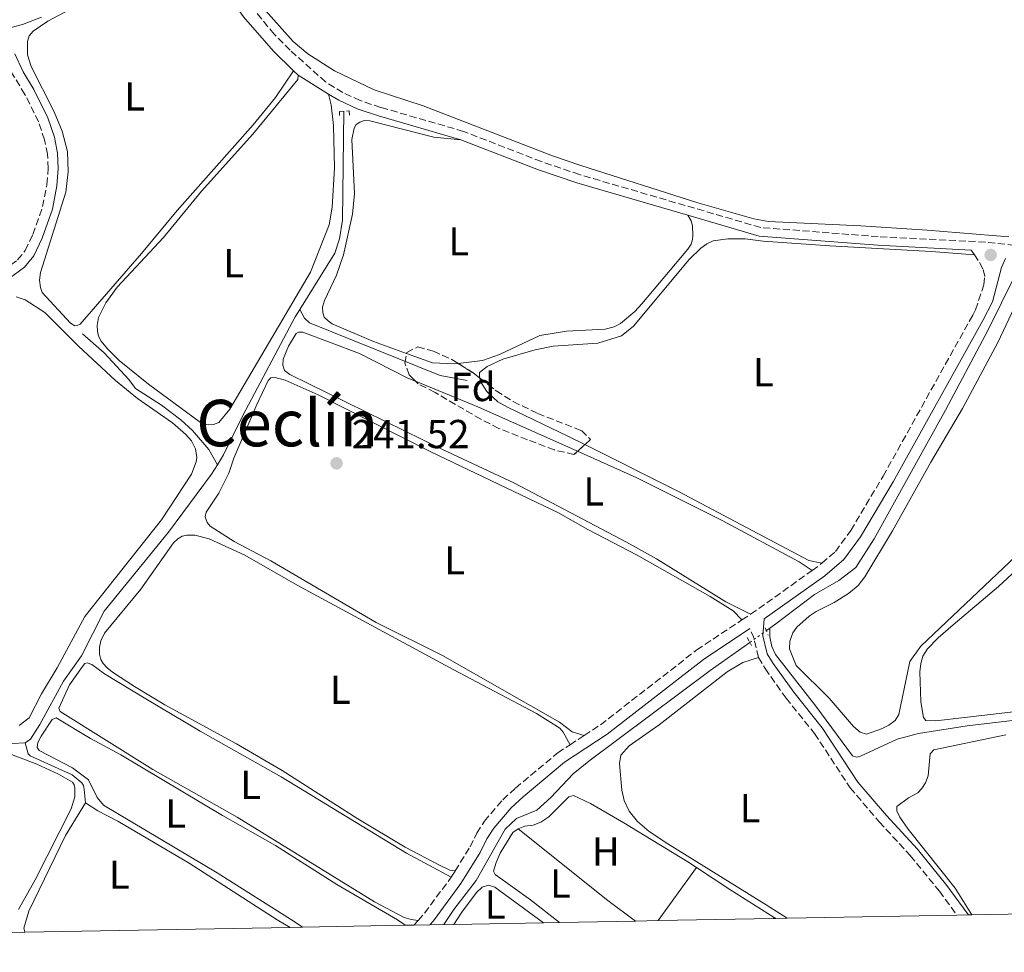
# Model space of a CAD drawing. Units: metres. Extents: x 629489 to 632984, y 4644027 to 4646404.
# Drawn here: x 631906 to 632150, y 4644066 to 4644297 of the extents above; entities that cross this region are included whole.
import ezdxf
from ezdxf.enums import TextEntityAlignment as Align

# ---------------------------------------------------------------- set-up
doc = ezdxf.new("R2010")
doc.units = ezdxf.units.M
doc.header["$MEASUREMENT"] = 0
for name, pattern in [('DGN Style 1', [1.045693079995523, 0.001739921930109024, -1.043953158065414]), ('DGN Style 2', [1.7399219301090239, 1.043953158065414, -0.6959687720436097]), ('DGN Style 3', [2.435890702152634, 1.739921930109024, -0.6959687720436097]), ('DGN Style 5', [1.217945351076317, 0.5219765790327072, -0.6959687720436097])]:
    doc.linetypes.add(name, pattern=pattern)
for name, color, linetype, lineweight in [('Acequia sin especificar', 4, 'Continuous', 0), ('Acequia sin especificar no vista', 4, 'DGN Style 5', 0), ('Camino', 7, 'DGN Style 3', 0), ('Canal sin especificar no visto', 4, 'DGN Style 1', 13), ('Cota de punto acotado terreno', 7, 'Continuous', 0), ('Etiqueta de uso rústico', 92, 'Continuous', 0), ('Etiqueta de zona arbolada', 92, 'Continuous', 0), ('Línea de cambio de uso (parcela vista)', 92, 'Continuous', 0), ('Margen derecho', 7, 'Continuous', 0), ('Pontón-alcantarilla (pasos de agua)', 1, 'DGN Style 2', 0), ('Punto acotado terreno (símbolo)', 7, 'Continuous', 0), ('Texto de Área (paraje) menor', 7, 'Continuous', 0), ('Zona arbolada', 92, 'DGN Style 3', 0), ('Zona delimitada', 6, 'Continuous', 0)]:
    doc.layers.add(name, color=color, linetype=linetype, lineweight=lineweight)
doc.styles.add('Style-Arial', font='arial.ttf')

# ---------------------------------------------------------------- blocks, each defined once
blk = doc.blocks.new('5PATER')
at = {"layer": 'Canal sin especificar no visto', "linetype": 'Continuous', "lineweight": 0}
h = blk.add_hatch(color=51, dxfattribs=at)
edge = h.paths.add_edge_path()
edge.add_ellipse((0, 0), major_axis=(-0.1095731443231308, -0.1110710700762829), ratio=0.9994222409660317, start_angle=0, end_angle=360)

msp = doc.modelspace()

# ---------------------------------------------------------------- linework, layer by layer
at = {"layer": 'Acequia sin especificar', "color": 4, "linetype": 'Continuous', "lineweight": 0, "elevation": 240.9499999999971, "flags": 128}
msp.add_lwpolyline([(632091.0599999997, 4644145.66), (632091.9299999997, 4644146.279999999)], dxfattribs=at)
at = {"layer": 'Acequia sin especificar', "color": 4, "linetype": 'Continuous', "lineweight": 0}
for points in [[(631986.4800000006, 4644274.199999999, 241.4499999999971), (631986.1600000003, 4644247.230000001, 241.3000000000029), (631985.4600000001, 4644242.630000001, 241.3000000000029), (631984.2699999996, 4644239.039999999, 241.3600000000006), (631975.6100000005, 4644225.130000001, 241.4100000000035)], [(632091.9299999997, 4644146.279999999, 240.9499999999971), (632093.4000000004, 4644147.32, 240.9499999999971), (632102.9600000001, 4644154.619999999, 240.9499999999971), (632108.9500000002, 4644158.050000001, 240.9199999999983), (632113.2199999997, 4644161.25, 240.9199999999983), (632117.75, 4644168.350000001, 240.9199999999983), (632135.4000000004, 4644200.230000001, 240.7700000000041), (632145.9500000002, 4644220.09, 240.7700000000041), (632152.5300000003, 4644233.449999999, 240.7700000000041), (632154.9000000004, 4644237.390000001, 240.7700000000041), (632155.1399999997, 4644237.689999999, 240.7599999999948)], [(631975.6100000005, 4644225.130000001, 241.4100000000035), (631974.4600000001, 4644223.279999999, 241.4199999999983), (631961.54, 4644198.880000001, 241.3000000000029), (631956.75, 4644189.16, 241.3000000000029), (631955.2100000001, 4644186.720000001, 241.3000000000029)], [(631975.6100000005, 4644225.130000001, 241.4100000000035), (631976.7300000006, 4644223.01, 241.2799999999988), (631977.9699999997, 4644221.83, 241.1699999999983), (632010.2999999998, 4644208.83, 240.9100000000035), (632017.0499999998, 4644207.550000001, 240.8500000000058)], [(631955.2100000001, 4644186.720000001, 241.3000000000029), (631953.0999999996, 4644190.49, 241.070000000007), (631949.0300000003, 4644195.220000001, 241.1300000000047), (631946.1399999997, 4644197.84, 241.1900000000023), (631941.4199999999, 4644201.430000001, 241.2100000000064), (631934.9199999999, 4644205.57, 241.2100000000064), (631933.2599999999, 4644207.789999999, 241.1499999999942), (631927.2199999997, 4644214.42, 241.1300000000047), (631921.8499999996, 4644219.07, 241.2899999999936)], [(631907.6100000005, 4644117.9, 241.5399999999936), (631908.9900000002, 4644118.779999999, 241.5399999999936), (631911.29, 4644122.4, 241.5399999999936), (631917.1299999999, 4644133.180000001, 241.5099999999948), (631921.5800000001, 4644139.449999999, 241.5099999999948), (631927.1799999997, 4644150.5, 241.5099999999948), (631943.0999999996, 4644170.060000001, 241.5399999999936), (631953.7300000006, 4644184.369999999, 241.3000000000029), (631955.2100000001, 4644186.720000001, 241.3000000000029)], [(631813.4100000003, 4644156.350000001, 241.7299999999959), (631819.5300000003, 4644151.76, 241.5399999999936), (631824.3700000001, 4644148.949999999, 241.5099999999948), (631847.7300000006, 4644140.720000001, 241.570000000007), (631871.8399999999, 4644128.99, 241.5399999999936), (631876.2999999998, 4644127.310000001, 241.4199999999983), (631886.4500000002, 4644124.26, 241.3300000000018), (631899.4299999997, 4644118.66, 241.4499999999971), (631904.3899999997, 4644117.730000001, 241.5099999999948), (631907.6100000005, 4644117.9, 241.5399999999936)], [(632091.9299999997, 4644146.279999999, 240.9499999999971), (632091.9400000004, 4644144.15, 240.8899999999994), (632092.4100000003, 4644141.74, 240.7899999999936), (632093.2999999998, 4644139.76, 240.7599999999948), (632103.29, 4644127.01, 240.5500000000029), (632112.3399999999, 4644114.710000001, 240.8300000000018), (632113.4000000004, 4644114.369999999, 240.8000000000029), (632114.3499999996, 4644114.560000001, 240.8000000000029), (632123.3799999999, 4644118.789999999, 240.6399999999994), (632128.6900000004, 4644120.199999999, 240.5200000000041), (632140.75, 4644122.109999999, 240.0899999999965), (632196.7199999997, 4644128.67, 240.0899999999965), (632231.0199999996, 4644131.789999999, 240.2200000000012), (632233.0499999998, 4644117.83, 240.1199999999953), (632235.8499999996, 4644092.050000001, 240.1000000000058), (632237.79, 4644077.100000001, 240.0500000000029)], [(632011.2800000003, 4644072.92, 241.1399999999994), (632013.6900000004, 4644076.67, 241.1300000000047), (632019.2599999999, 4644083.869999999, 241.1300000000047), (632026.4100000003, 4644096.560000001, 241.1000000000058), (632029.2300000006, 4644099.16, 241.0399999999936), (632034.2599999999, 4644101.24, 241.0099999999948), (632037.75, 4644104.390000001, 241.0099999999948), (632043.2300000006, 4644110.199999999, 241.0099999999948), (632047.1100000005, 4644113.359999999, 241.0099999999948), (632077.1799999997, 4644135.83, 240.9799999999959), (632086.9699999997, 4644142.76, 240.9600000000064)], [(631922.5999999996, 4644103.08, 241.6100000000006), (631922.2699999996, 4644106.310000001, 241.3800000000047), (631922.0599999997, 4644107.369999999, 241.3800000000047), (631921.6299999999, 4644108, 241.3800000000047), (631919.2999999998, 4644110, 241.3899999999994), (631908.8899999997, 4644114.689999999, 241.4100000000035), (631908.3499999996, 4644115.16, 241.4100000000035), (631907.6100000005, 4644117.9, 241.5399999999936)]]:
    msp.add_polyline3d(points, dxfattribs=at)
at = {"layer": 'Acequia sin especificar no vista', "color": 4, "linetype": 'DGN Style 5', "lineweight": 0, "extrusion": (0.001627009148982221, 0.001153625068987398, 0.9999980109932367), "elevation": 6626.970315763712, "flags": 128}
msp.add_lwpolyline([(632085.7413366638, 4644138.205289462), (632089.8313475203, 4644141.105291392)], dxfattribs=at)
at = {"layer": 'Camino', "color": 7, "linetype": 'DGN Style 3', "lineweight": 0, "extrusion": (-0.06599252470866877, 0.09695198070934272, 0.9930988370344167), "elevation": 408791.1753433401, "flags": 128}
msp.add_lwpolyline([(-3135838.575701849, -3459474.369940544), (-3135838.575701849, -3459475.819457707)], dxfattribs=at)
at = {"layer": 'Camino', "color": 7, "linetype": 'DGN Style 3', "lineweight": 0, "extrusion": (-0.0611916205985684, 0.09568144290268145, 0.993529389123735), "elevation": 405920.6283954943, "flags": 128}
msp.add_lwpolyline([(-3034674.978830554, -3548768.338716301), (-3034676.660986217, -3548768.4267636), (-3034677.983631555, -3548768.602858197)], dxfattribs=at)
at = {"layer": 'Camino', "color": 7, "linetype": 'DGN Style 3', "lineweight": 0, "extrusion": (-0.202613981402848, 0.3030400413308707, 0.9311897271180942), "elevation": 1279518.775906661, "flags": 128}
msp.add_lwpolyline([(-3106746.156186185, -3267815.990169177), (-3106748.225219775, -3267815.990169177), (-3106764.789233116, -3267816.511381277)], dxfattribs=at)
at = {"layer": 'Camino', "color": 7, "linetype": 'DGN Style 3', "lineweight": 0, "extrusion": (-0.003166740509073212, -0.002120844565003918, 0.9999927368600632), "elevation": -11609.40756961508, "flags": 128}
msp.add_lwpolyline([(632082.5762190437, 4644134.132877897), (632084.7562397798, 4644135.592881182)], dxfattribs=at)
at = {"layer": 'Camino', "color": 7, "linetype": 'DGN Style 3', "lineweight": 0, "extrusion": (0.1365341010565447, 0.002658522344349784, 0.9906318042076108), "elevation": 98887.48089357169, "flags": 128}
msp.add_lwpolyline([(4630953.529639547, -715580.0892884559), (4630958.643204341, -715578.9176421326), (4630960.680537216, -715578.0389073901)], dxfattribs=at)
at = {"layer": 'Camino', "color": 7, "linetype": 'DGN Style 3', "lineweight": 0, "flags": 128}
for points, elevation in [([(632042.4699999976, 4644117.41), (632045.9600000012, 4644119.710000002)], 241.7799999999989), ([(632003.8199999991, 4644072.780000002), (632004.8599999985, 4644073.940000002)], 242.0899999999966)]:
    msp.add_lwpolyline(points, dxfattribs=dict(at, elevation=elevation))
at = {"layer": 'Camino', "color": 7, "linetype": 'DGN Style 3', "lineweight": 0, "extrusion": (0.002999696846662093, 0.004786750271200678, 0.9999840442930424), "elevation": 24368.10745814591, "flags": 128}
msp.add_lwpolyline([(632009.5199394013, 4644021.250438527), (632010.4599651726, 4644022.750455712)], dxfattribs=at)
at = {"layer": 'Camino', "color": 7, "linetype": 'DGN Style 3', "lineweight": 0, "extrusion": (0.02624795702440403, -0.02939004834129429, 0.9992233332996892), "elevation": -119658.8192158921, "flags": 128}
msp.add_lwpolyline([(3564856.864690743, 3040449.023270983), (3564859.222952242, 3040449.277047832), (3564870.163755788, 3040451.561039478)], dxfattribs=at)
at = {"layer": 'Camino', "color": 7, "linetype": 'DGN Style 3', "lineweight": 0}
for points in [[(632163.4099999989, 4644238.7, 241.2500000000001), (632157.3599999984, 4644240.480000001, 241.2100000000063), (632145.2500000002, 4644241.800000003, 241.2299999999959), (632118.7399999987, 4644243.170000004, 241.1600000000034), (632089.6499999978, 4644245.420000004, 241.3000000000028), (632044.7899999977, 4644258.530000002, 241.1600000000034), (632035.409999999, 4644261.730000001, 241.1600000000034), (632016.1399999994, 4644269.210000002, 241.5099999999947), (631995.6799999987, 4644275.13, 241.9799999999959), (631990.5599999978, 4644276.840000001, 242.0500000000029), (631986.2399999973, 4644278.820000002, 242.0200000000042), (631981.9999999994, 4644281.440000001, 241.9799999999959), (631973.1799999992, 4644289.32, 241.8300000000019), (631969.2699999999, 4644293.230000001, 241.8300000000019), (631964.4100000006, 4644299.170000004, 241.8300000000019), (631958.6299999983, 4644307.32, 241.8300000000019), (631957.0900000005, 4644309.690000001, 241.8300000000019), (631954.1700000013, 4644315.420000004, 241.8000000000029), (631953.5900000001, 4644317.640000002, 241.8300000000019), (631954.300000001, 4644321.989999999, 241.6699999999984)], [(631894.9799999993, 4644232.52, 242.3999999999942), (631896.0700000002, 4644232.550000001, 242.3999999999942), (631899.0799999986, 4644233.180000002, 242.429999999993), (631902.1200000006, 4644234.75, 242.4600000000065), (631905.7699999984, 4644237.41, 242.4600000000065), (631907.6799999995, 4644239.730000001, 242.4600000000065), (631909.559999997, 4644243.710000001, 242.4600000000065), (631911.9600000001, 4644250.600000002, 242.429999999993), (631913.0300000005, 4644256.080000003, 242.4900000000052), (631913.329999998, 4644260.050000003, 242.4600000000065), (631913.1900000015, 4644263.550000001, 242.4600000000065), (631912.4499999994, 4644267.140000001, 242.4600000000065), (631910.9400000006, 4644271.57, 242.4600000000065), (631907.6000000013, 4644278.370000003, 242.4600000000065), (631904.9400000015, 4644282.739999999, 242.570000000007), (631902.2399999968, 4644286.980000002, 242.4600000000065), (631900.7600000016, 4644288.719999999, 242.3300000000017), (631898.7800000012, 4644290.600000003, 242.0800000000018)], [(632104.7699999989, 4644162.370000001, 241.5500000000031), (632108.1399999994, 4644165.230000001, 241.5200000000041), (632111.9499999983, 4644170.469999999, 241.5099999999947), (632119.9400000012, 4644183.88, 241.5099999999947), (632142.1099999998, 4644223.730000001, 241.6100000000006), (632142.7899999993, 4644225.080000003, 241.6100000000006), (632144.8900000004, 4644231.200000001, 241.5200000000041), (632145.0799999981, 4644233.330000003, 241.5599999999976), (632144.6299999988, 4644235.230000001, 241.5500000000031), (632143.4699999989, 4644237.27, 241.5899999999965), (632142.55, 4644238.630000001, 241.3899999999996)], [(632045.9600000012, 4644119.710000002, 241.7799999999989), (632050.0100000014, 4644122.370000003, 241.770000000004), (632073.8200000006, 4644140.88, 241.7299999999959), (632084.9800000008, 4644148.309999999, 241.7599999999949)], [(632089.089999999, 4644139.050000001, 241.4799999999961), (632090.7399999986, 4644136.260000002, 241.4799999999961), (632095.9299999988, 4644128.980000001, 241.5099999999947), (632102.9800000007, 4644120.199999999, 241.4199999999982), (632111.7899999997, 4644106.780000002, 241.3600000000007), (632118.9899999968, 4644098.330000003, 241.3399999999966), (632126.6700000013, 4644090, 241.3300000000018), (632133.8799999976, 4644081.180000001, 241.3699999999953), (632138.2199999985, 4644075.270000001, 241.2500000000001)], [(632014.0300000017, 4644086.190000001, 242.1799999999931), (632017.7499999988, 4644092.140000002, 242.1300000000047), (632019.3999999984, 4644095.559999999, 242.1499999999942), (632021.2800000004, 4644098.5, 242.1000000000058), (632025.8099999989, 4644103.830000004, 242), (632028.9800000006, 4644106.690000002, 241.9199999999983), (632039.4300000002, 4644115.420000004, 241.7899999999935), (632042.4699999976, 4644117.41, 241.7799999999989)]]:
    msp.add_polyline3d(points, dxfattribs=at)
at = {"layer": 'Línea de cambio de uso (parcela vista)', "color": 92, "linetype": 'Continuous', "lineweight": 0, "extrusion": (0.1578682808856153, 0.3622076707969339, 0.9186311605351086), "elevation": 1782162.768770509, "flags": 128}
msp.add_lwpolyline([(1276222.760766095, -4142854.451626839), (1276206.112212071, -4142854.81228026), (1276179.081129674, -4142854.574122457)], dxfattribs=at)
at = {"layer": 'Línea de cambio de uso (parcela vista)', "color": 92, "linetype": 'Continuous', "lineweight": 0, "extrusion": (0.07545867223827979, 0.08612692764501448, 0.9934224384009386), "elevation": 447913.7602150028, "flags": 128}
msp.add_lwpolyline([(2584979.998519723, -3883834.62104976), (2584988.484319168, -3883833.922402671), (2585016.859394432, -3883832.61243938)], dxfattribs=at)
at = {"layer": 'Línea de cambio de uso (parcela vista)', "color": 92, "linetype": 'Continuous', "lineweight": 0, "extrusion": (0.01553200693302229, 0.02143188784627087, 0.9996496541008643), "elevation": 109589.512819313, "flags": 128}
msp.add_lwpolyline([(2213422.667902257, -4129852.042726829), (2213422.667902257, -4129868.288597075)], dxfattribs=at)
at = {"layer": 'Línea de cambio de uso (parcela vista)', "color": 92, "linetype": 'Continuous', "lineweight": 0, "extrusion": (-0.2638674639883989, -0.400448299032647, 0.8775050548288545), "elevation": -2026289.275972659, "flags": 128}
msp.add_lwpolyline([(-2027474.404135192, 3708174.909563745), (-2027464.500016818, 3708174.867859492), (-2027451.579387286, 3708175.180641395)], dxfattribs=at)
at = {"layer": 'Línea de cambio de uso (parcela vista)', "color": 92, "linetype": 'Continuous', "lineweight": 0, "elevation": 240.8000000000029, "flags": 128}
for points in [[(632092.8099999997, 4644074.430000001), (632092.9699999997, 4644074.689999999)], [(632092.9699999997, 4644074.689999999), (632093.3700000001, 4644074.439999999)]]:
    msp.add_lwpolyline(points, dxfattribs=at)
at = {"layer": 'Línea de cambio de uso (parcela vista)', "color": 92, "linetype": 'Continuous', "lineweight": 0}
for points in [[(631974.0800000001, 4644284.180000001, 241.9100000000035), (631969.5800000001, 4644277.630000001, 241.7299999999959), (631964.0499999998, 4644270.859999999, 241.820000000007), (631945.2599999999, 4644249.600000001, 241.7400000000052), (631936.3899999997, 4644238.970000001, 241.8500000000058), (631921.2300000006, 4644221.539999999, 241.7100000000064), (631920.4900000002, 4644221.16, 241.7299999999959), (631919.9000000004, 4644221.109999999, 241.7100000000064), (631918.8499999996, 4644221.710000001, 241.6999999999971), (631911.8399999999, 4644229.34, 241.9499999999971), (631911.4100000003, 4644230.57, 241.9499999999971), (631911.2199999997, 4644232.369999999, 241.9499999999971), (631911.4800000006, 4644234.27, 242), (631917.7100000001, 4644254.140000001, 242.0399999999936), (631918.3200000003, 4644259.189999999, 242.0399999999936), (631918.1600000003, 4644264.25, 242.0399999999936), (631916.7999999998, 4644269.27, 242.0399999999936), (631914.8600000005, 4644274.01, 242.0399999999936), (631909.0899999999, 4644285.230000001, 242.0399999999936), (631908.2100000001, 4644288.15, 242.0099999999948), (631908.2000000002, 4644291.439999999, 241.9900000000052), (631908.6600000003, 4644292.890000001, 241.9900000000052), (631909.5899999999, 4644294.02, 241.9199999999983), (631913.2400000002, 4644296.51, 241.8600000000006), (631924.0099999999, 4644302.279999999, 241.7599999999948)], [(632151.0499999998, 4644243.130000001, 241.4499999999971), (632130.8600000005, 4644244.77, 241.8300000000018), (632114.4000000004, 4644245.859999999, 241.820000000007), (632091.54, 4644246.92, 241.6000000000058), (632087.9600000001, 4644247.529999999, 241.5500000000029), (632074.1200000001, 4644251.5, 241.5500000000029), (632045.1600000003, 4644260.730000001, 241.75), (632038.1299999999, 4644263.180000001, 241.75), (632006.1399999997, 4644275.550000001, 241.820000000007), (631994.0300000003, 4644279.480000001, 241.75), (631984.2000000002, 4644284.189999999, 241.7599999999948), (631977.5800000001, 4644288.430000001, 241.5800000000018), (631973.9699999997, 4644291.470000001, 241.5800000000018), (631963.7400000002, 4644302.970000001, 241.5800000000018)], [(631982.7199999997, 4644278.460000001, 241.9900000000052), (631983.3899999997, 4644275.789999999, 241.9799999999959), (631983.9100000003, 4644270.66, 242.0200000000041), (631984.2000000002, 4644260.180000001, 242.0800000000018), (631983.6200000001, 4644250.449999999, 242.1699999999983), (631982.8899999997, 4644246.060000001, 242.1399999999994), (631978.2100000001, 4644234.380000001, 242.1900000000023), (631958.3099999997, 4644200.480000001, 241.8000000000029), (631955.5700000003, 4644197.189999999, 241.8300000000018), (631954.25, 4644196.689999999, 241.8699999999953), (631952.9699999997, 4644196.58, 241.8999999999942), (631951.8200000003, 4644196.76, 241.9199999999983), (631951.0099999999, 4644197.199999999, 241.9199999999983), (631938.1399999997, 4644206.619999999, 242.0800000000018), (631930.9299999997, 4644212.51, 242.0800000000018), (631928.0199999996, 4644215.390000001, 242.070000000007), (631926.4600000001, 4644217.279999999, 242.0099999999948), (631925.8099999997, 4644218.57, 242.0099999999948), (631925.5199999996, 4644219.810000001, 242.0099999999948), (631925.5, 4644221.180000001, 241.9900000000052), (631925.8099999997, 4644223.17, 241.9900000000052), (631927.5700000003, 4644226.810000001, 241.9799999999959), (631930.4100000003, 4644230.640000001, 241.9799999999959), (631941.8600000005, 4644242.960000001, 242.1000000000058), (631951.2800000003, 4644254.4, 242.0800000000018), (631963.9900000002, 4644268.52, 242.1000000000058), (631975.0999999996, 4644282.050000001, 241.9199999999983), (631975.2199999997, 4644283.09, 241.9199999999983)], [(632002.0160999997, 4644214.268400001, 241.8270000000048), (631993.8200000003, 4644217.210000001, 241.8999999999942), (631983.6100000005, 4644221.619999999, 241.8300000000018), (631982.5999999996, 4644222.300000001, 241.8300000000018), (631981.6699999999, 4644223.27, 241.8300000000018), (631981.2800000003, 4644224.41, 241.8300000000018), (631981.2300000006, 4644225.699999999, 241.8300000000018), (631981.7400000002, 4644227.359999999, 241.8099999999977), (631984.7199999997, 4644233.609999999, 241.8099999999977), (631986.4299999997, 4644238.619999999, 241.8099999999977), (631988.6500000004, 4644248.699999999, 241.8300000000018), (631989.1200000001, 4644253.83, 241.8399999999965), (631988.5, 4644267.17, 241.9600000000064), (631989.0499999998, 4644270, 241.9600000000064), (631989.5599999997, 4644270.9, 241.9600000000064), (631990.4400000004, 4644271.49, 241.9499999999971), (631991.6200000001, 4644271.9, 241.8999999999942), (631992.9600000001, 4644271.859999999, 241.8600000000006), (632008.7300000006, 4644267.810000001, 241.6900000000023), (632015.4500000002, 4644267.16, 241.5099999999948)], [(632071.6100000005, 4644248.449999999, 241.25), (632072.4100000003, 4644247.060000001, 241.2899999999936), (632072.75, 4644245.869999999, 241.3099999999977), (632072.8799999999, 4644243.430000001, 241.3399999999965), (632072.79, 4644242.42, 241.3399999999965), (632072.4199999999, 4644241.310000001, 241.3500000000058), (632071.6600000003, 4644240.050000001, 241.3999999999942), (632060.2699999996, 4644226.550000001, 241.4400000000023), (632058.4900000002, 4644224.619999999, 241.4400000000023), (632054.9900000002, 4644221.689999999, 241.6000000000058), (632053.3700000001, 4644220.859999999, 241.6300000000047), (632051.1299999999, 4644220.25, 241.6499999999942), (632041.5899999999, 4644219.76, 241.75), (632035, 4644218.699999999, 241.8000000000029), (632024.9900000002, 4644213.99, 241.7700000000041), (632020.7999999998, 4644212.529999999, 241.6900000000023), (632014.7927999999, 4644211.772500001, 241.7164000000048)], [(632020.1264000004, 4644208.173000001, 241.3214000000008), (632020.04, 4644208.529999999, 241.3300000000018), (632020.0999999996, 4644209.57, 241.3600000000006), (632021.9699999997, 4644211.050000001, 241.320000000007), (632025.8499999996, 4644212.82, 241.3000000000029), (632033.8099999997, 4644215.17, 241.2599999999948), (632038.3200000003, 4644216.050000001, 241.2599999999948), (632049.3799999999, 4644216.76, 241.1999999999971), (632055.2400000002, 4644218.65, 241.1999999999971), (632058.2100000001, 4644221.029999999, 241.2599999999948), (632071.9400000004, 4644237.470000001, 241.4199999999983), (632074.8200000003, 4644240.289999999, 241.4199999999983), (632076.29, 4644241.4, 241.3600000000006), (632077.9100000003, 4644242.09, 241.3600000000006), (632081.5499999998, 4644242.600000001, 241.3000000000029), (632085.7800000003, 4644242.58, 241.1699999999983), (632090.2599999999, 4644242.08, 240.9400000000023), (632106.7599999999, 4644240.890000001, 240.820000000007), (632131.8499999996, 4644239.51, 240.8999999999942), (632142.5499999998, 4644238.630000001, 241.3899999999994)], [(632152.8600000005, 4644164.189999999, 241.2400000000052), (632129.2800000003, 4644141.83, 241.3399999999965), (632126.5599999997, 4644138.029999999, 241.320000000007), (632123.8399999999, 4644124.880000001, 241.0899999999965), (632122.9100000003, 4644123.449999999, 241.0899999999965), (632121.3600000005, 4644122.27, 241.2100000000064), (632119.5199999996, 4644121.34, 241.1900000000023), (632115.8600000005, 4644120.029999999, 241.2899999999936), (632114.2599999999, 4644120.5, 241.2899999999936), (632112.5800000001, 4644121.960000001, 241.3099999999977), (632106.6200000001, 4644128.939999999, 241.3399999999965), (632098.4600000001, 4644137, 241.4900000000052), (632096.7699999996, 4644141.199999999, 241.3800000000047), (632096.8399999999, 4644143.09, 241.3999999999942), (632097.5899999999, 4644145.130000001, 241.3999999999942), (632098.6100000005, 4644146.51, 241.429999999993), (632101.6100000005, 4644149.210000001, 241.3999999999942), (632103.4000000004, 4644150.4, 241.429999999993), (632107.8099999997, 4644152.600000001, 241.8600000000006), (632111.3499999996, 4644154.880000001, 241.7599999999948), (632113.7300000006, 4644156.859999999, 241.7400000000052), (632115.4400000004, 4644159.01, 241.7700000000041), (632122.2999999998, 4644170.34, 241.9199999999983), (632131.7199999997, 4644187.359999999, 241.7700000000041), (632139.5599999997, 4644200.67, 241.6999999999971), (632148.3200000003, 4644216.99, 241.6100000000006), (632155.8600000005, 4644232.91, 241.5)], [(631906.1299999999, 4644122.220000001, 242.2100000000064), (631908.6399999997, 4644124.119999999, 242.2799999999988), (631911.6600000003, 4644130.02, 242.3899999999994), (631915.5599999997, 4644136.430000001, 242.4799999999959), (631922.4299999997, 4644149.199999999, 242.4499999999971), (631941.3700000001, 4644173.109999999, 242.3099999999977), (631948.7800000003, 4644184.380000001, 242.3999999999942), (631949.9699999997, 4644187.470000001, 242.429999999993), (631950.1100000005, 4644188.51, 242.5399999999936), (631949.7800000003, 4644190.65, 242.570000000007), (631948.8099999997, 4644192.67, 242.6199999999953), (631947.4199999999, 4644194.16, 242.6199999999953), (631944.1200000001, 4644197.119999999, 242.6000000000058), (631935.4800000006, 4644203.100000001, 242.3999999999942), (631930, 4644207.560000001, 242.0899999999965), (631920.8099999997, 4644216.029999999, 242.1300000000047), (631912.5, 4644224.41, 241.9499999999971), (631907.6399999997, 4644227.550000001, 241.9700000000012), (631905.4199999999, 4644228.289999999, 242.1499999999942)], [(632087.1600000003, 4644149.77, 241.7700000000041), (632080.9900000002, 4644152.77, 241.6900000000023), (632063.8600000005, 4644163.449999999, 241.8000000000029), (632056.4800000006, 4644167.57, 241.8099999999977), (632028.7000000002, 4644182.130000001, 241.7100000000064), (632010.7800000003, 4644190.529999999, 241.7100000000064), (631973.1699999999, 4644209.07, 241.570000000007), (631971.79, 4644210.060000001, 241.5), (631971.4000000004, 4644211.380000001, 241.5099999999948), (631971.5, 4644212.82, 241.5099999999948), (631972.8399999999, 4644216.039999999, 241.5099999999948), (631974.7300000006, 4644219.189999999, 241.5), (631975.29, 4644219.51, 241.4799999999959), (631976.3300000001, 4644219.539999999, 241.4400000000023), (631990.4100000003, 4644214.26, 241.3800000000047), (632002.3399999999, 4644208.17, 241.4700000000012), (632004.2357000001, 4644207.3882, 241.4524999999994)], [(632014.7927999999, 4644211.772500001, 241.7164000000048), (632013.9800000006, 4644211.67, 241.7200000000012), (632008.4199999999, 4644211.970000001, 241.7700000000041), (632002.0160999997, 4644214.268400001, 241.8270000000048)], [(632045.9600000001, 4644119.710000001, 241.7799999999988), (632043.0099999999, 4644120.640000001, 241.6300000000047), (632039.9000000004, 4644122.980000001, 241.6300000000047), (632010.9500000002, 4644139.480000001, 241.8500000000058), (631994.5300000003, 4644147.66, 241.929999999993), (631968.4600000001, 4644162.960000001, 241.820000000007), (631959.3600000005, 4644167.710000001, 241.7200000000012), (631953.4000000004, 4644171.52, 241.6900000000023), (631952.7100000001, 4644172.390000001, 241.6699999999983), (631952.2199999997, 4644173.84, 241.6000000000058), (631952.4600000001, 4644174.960000001, 241.5899999999965), (631955.5800000001, 4644179.65, 241.5299999999988), (631958.0499999998, 4644184.609999999, 241.5899999999965), (631959.2999999998, 4644188.32, 241.5599999999977), (631964.9500000002, 4644201.640000001, 241.6499999999942), (631967.79, 4644207.550000001, 241.5399999999936), (631968.4000000004, 4644208.210000001, 241.4799999999959), (631969.1900000004, 4644208.390000001, 241.4799999999959), (631971.9400000004, 4644207.65, 241.4100000000035), (631980.1399999997, 4644204.01, 241.2899999999936), (632008.0499999998, 4644189.930000001, 241.3500000000058), (632039.5999999996, 4644174.810000001, 241.2700000000041), (632046.9000000004, 4644170.65, 241.2899999999936), (632059.0999999996, 4644164.34, 241.2400000000052), (632077.1399999997, 4644154.119999999, 241.2700000000041), (632082.8200000003, 4644150.529999999, 241.320000000007), (632084.9800000006, 4644148.310000001, 241.7599999999948)], [(632046.1322, 4644191.698899999, 241.4039000000048), (632041.9299999997, 4644193.800000001, 241.429999999993), (632027.1500000004, 4644200.84, 241.320000000007), (632024.6399999997, 4644202.279999999, 241.2899999999936), (632021.9000000004, 4644204.810000001, 241.2700000000041), (632020.3399999999, 4644207.289999999, 241.3000000000029), (632020.1264000004, 4644208.173000001, 241.3214000000008)], [(632104.7699999996, 4644162.369999999, 241.5500000000029), (632101.5999999996, 4644163, 241.4199999999983), (632069.2699999996, 4644180.130000001, 241.2599999999948), (632046.1322, 4644191.698899999, 241.4039000000048)], [(632044.3223000001, 4644190.039200001, 241.4040999999997), (632059, 4644183.5, 241.4600000000064), (632080.1500000004, 4644172.880000001, 241.3699999999953), (632099.2000000002, 4644162.680000001, 241.320000000007), (632102.3799999999, 4644160.529999999, 241.5800000000018)], [(632014.0300000003, 4644086.189999999, 242.179999999993), (632012.7599999999, 4644086.41, 242.1600000000035), (632010.1699999999, 4644087.59, 242.2400000000052), (632001.7100000001, 4644092.039999999, 242.3000000000029), (631989.9699999997, 4644099.050000001, 242.2700000000041), (631971.2199999997, 4644111.029999999, 242.2700000000041), (631959.9000000004, 4644117.66, 242.2100000000064), (631942.1699999999, 4644127.32, 241.9499999999971), (631934.6600000003, 4644131.83, 241.9700000000012), (631929.2199999997, 4644135.4, 242.0299999999988), (631927.9100000003, 4644136.42, 242), (631926.9400000004, 4644137.51, 242.0099999999948), (631926.3300000001, 4644138.529999999, 242.0099999999948), (631926.04, 4644139.859999999, 242), (631926, 4644141.59, 241.9199999999983), (631926.3399999999, 4644143.17, 241.9100000000035), (631927.25, 4644145.050000001, 241.9799999999959), (631936.2300000006, 4644155.930000001, 241.9799999999959), (631944.3099999997, 4644167.380000001, 241.8899999999994), (631945.4100000003, 4644168.42, 241.8800000000047), (631946.4900000002, 4644169.039999999, 241.7899999999936), (631947.6600000003, 4644169.310000001, 241.7799999999988), (631949.5999999996, 4644169.27, 241.7599999999948), (631953.2100000001, 4644168.34, 241.7299999999959), (631961.9800000006, 4644164.33, 241.7899999999936), (631974.9600000001, 4644156.930000001, 241.5399999999936), (632013.54, 4644136.08, 241.6999999999971), (632034.1900000004, 4644125.16, 241.429999999993), (632039.9100000003, 4644121.529999999, 241.4199999999983), (632040.7999999998, 4644120.539999999, 241.4600000000064), (632042.4699999997, 4644117.41, 241.7799999999988)], [(632133.0199999996, 4644123.32, 241.25), (632130.5199999996, 4644123.41, 241.2299999999959), (632129.9100000003, 4644124.189999999, 241.1699999999983), (632129.3099999997, 4644128.07, 241.1699999999983), (632129.0099999999, 4644135.5, 241.1300000000047), (632129.25, 4644137.550000001, 241.1300000000047), (632129.7699999996, 4644139.359999999, 241.1399999999994), (632130.9299999997, 4644141.140000001, 241.1900000000023), (632133.5800000001, 4644143.92, 241.2200000000012), (632137.2699999996, 4644147.119999999, 241.2200000000012), (632148.5099999999, 4644156.550000001, 241.070000000007), (632157.4299999997, 4644164.800000001, 240.9400000000023)], [(632096.1900000004, 4644074.49, 241.429999999993), (632090.9800000006, 4644077.84, 241.3899999999994), (632066.6699999999, 4644092.930000001, 241.5399999999936), (632062.0599999997, 4644095.980000001, 241.5099999999948), (632059.1900000004, 4644098.439999999, 241.4499999999971), (632057.0700000003, 4644101, 241.4499999999971), (632055.8899999997, 4644103.600000001, 241.4199999999983), (632055.3200000003, 4644106.210000001, 241.3300000000018), (632054.7000000002, 4644112.810000001, 241.2700000000041), (632055.0300000003, 4644114.84, 241.2700000000041), (632057.0800000001, 4644117.140000001, 241.2700000000041), (632064.5599999997, 4644122.350000001, 241.2400000000052), (632081.3499999996, 4644135.460000001, 241.3300000000018), (632085.2400000002, 4644137.779999999, 241.3000000000029), (632089.0899999999, 4644139.050000001, 241.4799999999959)], [(632004.8600000005, 4644073.939999999, 242.0899999999965), (632003.1600000003, 4644074.140000001, 242.0299999999988), (632001.4199999999, 4644074.67, 242.0299999999988), (631994.0899999999, 4644078.529999999, 242.1199999999953), (631960.0999999996, 4644099.480000001, 242.3300000000018), (631939.2599999999, 4644111.279999999, 242.1499999999942), (631916.3200000003, 4644125.619999999, 241.9700000000012), (631915.9600000001, 4644126.449999999, 241.9600000000064), (631918.5800000001, 4644132.24, 241.9600000000064), (631921.8300000001, 4644136.810000001, 241.9400000000023), (631922.3799999999, 4644137.51, 241.9400000000023), (631922.9699999997, 4644137.67, 241.8999999999942), (631924.1699999999, 4644137.25, 241.8800000000047), (631927.2999999998, 4644135, 241.8099999999977), (631937.4900000002, 4644128.75, 241.6900000000023), (631950.9100000003, 4644120.82, 241.6900000000023), (631971, 4644109.52, 241.8699999999953), (632002, 4644090.57, 241.6900000000023), (632013.0899999999, 4644084.689999999, 242.1900000000023)], [(631871.7599999999, 4644127.359999999, 242.1000000000058), (631910.5599999997, 4644112.630000001, 242.1300000000047), (631915.9000000004, 4644110.16, 242.179999999993), (631919.3200000003, 4644108.130000001, 242.179999999993), (631919.79, 4644107.470000001, 242.179999999993), (631919.9400000004, 4644106.65, 242.179999999993), (631919.9299999997, 4644104.51, 242.1900000000023), (631919.0099999999, 4644101.529999999, 242.1900000000023), (631910.1500000004, 4644083.980000001, 242.1900000000023), (631905.9900000002, 4644076.630000001, 242.1900000000023)], [(632174.9800000006, 4644128.230000001, 241.25), (632133.0199999996, 4644123.32, 241.25)], [(632001.6799999997, 4644072.75, 241.8999999999942), (632001.3499999996, 4644073.060000001, 241.8500000000058), (631999.7400000002, 4644074.060000001, 241.8000000000029), (631984.75, 4644082.850000001, 241.7299999999959), (631969.5599999997, 4644092.51, 241.7599999999948), (631956.4500000002, 4644099.91, 241.6600000000035), (631931.3399999999, 4644114.91, 241.5099999999948), (631923.8200000003, 4644118.949999999, 241.6000000000058), (631915.3300000001, 4644124.109999999, 241.7299999999959), (631914.3399999999, 4644123.66, 241.7799999999988), (631911.5800000001, 4644119.58, 241.9100000000035), (631910.8200000003, 4644117.949999999, 241.8899999999994), (631910.5999999996, 4644116.710000001, 241.9199999999983), (631911.1500000004, 4644115.99, 241.9499999999971), (631919.3799999999, 4644111.730000001, 242.0299999999988), (631923.3300000001, 4644108.74, 241.7899999999936), (631925.4699999997, 4644104.41, 241.6399999999994), (631927.04, 4644102.480000001, 241.5800000000018), (631955.1600000003, 4644085.76, 241.6000000000058), (631974.2199999997, 4644073.699999999, 241.570000000007), (631976.2300000006, 4644072.279999999, 241.6000000000058)], [(632141.9199999999, 4644075.33, 241.1499999999942), (632137.8099999997, 4644081.939999999, 241.2799999999988), (632126.1600000003, 4644096.560000001, 241.3600000000006), (632124.0599999997, 4644099.470000001, 241.3300000000018), (632123.3200000003, 4644101.100000001, 241.2700000000041), (632123.3499999996, 4644102.180000001, 241.2400000000052), (632126.1900000004, 4644104.27, 241.2200000000012), (632128.5499999998, 4644105.49, 241.2700000000041), (632129.5599999997, 4644106.57, 241.2799999999988), (632130.4299999997, 4644108.02, 241.3600000000006), (632131.0700000003, 4644109.77, 241.3600000000006), (632131.5499999998, 4644115.15, 241.3399999999965), (632132.4600000001, 4644116.15, 241.25), (632150.3399999999, 4644119.850000001, 241.0399999999936)], [(632029.6399999997, 4644096.59, 241.4600000000064), (632031.29, 4644097.310000001, 241.3099999999977), (632033.3799999999, 4644097.49, 241.25), (632035.2100000001, 4644098.230000001, 241.1600000000035), (632037.2400000002, 4644099.609999999, 241.1600000000035), (632042.2000000002, 4644104.539999999, 241.0099999999948), (632043.3499999996, 4644104.890000001, 241.0099999999948), (632047.5, 4644102.869999999, 241.0099999999948), (632055.7599999999, 4644098.060000001, 240.9799999999959), (632071.6100000005, 4644088.49, 240.679999999993), (632073.7800000003, 4644087.050000001, 240.6699999999983)], [(631907.5899999999, 4644071.01, 241.9600000000064), (631907.5300000003, 4644071.09, 241.9600000000064), (631907.3200000003, 4644072.07, 241.9600000000064), (631908.5700000003, 4644076.25, 241.9900000000052), (631917.6100000005, 4644094.949999999, 241.9900000000052), (631922.5999999996, 4644103.08, 241.6100000000006)], [(631922.5999999996, 4644103.08, 241.6100000000006), (631925.6500000004, 4644101.050000001, 241.6100000000006), (631930.5599999997, 4644098.52, 241.6100000000006), (631948.2100000001, 4644088.16, 241.570000000007), (631970.0300000003, 4644074.100000001, 241.7599999999948), (631973.2000000002, 4644072.220000001, 241.7599999999948)], [(632039.8300000001, 4644073.449999999, 241.5899999999965), (632032.6600000003, 4644079.039999999, 241.5500000000029), (632023.9800000006, 4644085.300000001, 241.5800000000018), (632023.5499999998, 4644086.16, 241.6000000000058), (632024.1699999999, 4644088.289999999, 241.6000000000058), (632025.2100000001, 4644090.600000001, 241.5800000000018), (632028.3399999999, 4644095.680000001, 241.5200000000041), (632029.6399999997, 4644096.59, 241.4600000000064)], [(632013.6799999997, 4644072.970000001, 241.7899999999936), (632015.7000000002, 4644076.02, 241.8300000000018), (632019.3099999997, 4644080.82, 241.7700000000041), (632020.7199999997, 4644082.180000001, 241.679999999993), (632022.3200000003, 4644082.680000001, 241.6499999999942), (632023.8799999999, 4644082.199999999, 241.6499999999942), (632035.9199999999, 4644073.380000001, 241.6699999999983)]]:
    msp.add_polyline3d(points, dxfattribs=at)
at = {"layer": 'Margen derecho', "color": 7, "linetype": 'Continuous', "lineweight": 0, "extrusion": (-0.00458245402025304, 0.004381469198236666, 0.9999799017194382), "elevation": 17694.70105696109, "flags": 128}
msp.add_lwpolyline([(631968.5530144053, 4644251.229904125), (631969.6930482606, 4644250.139893662)], dxfattribs=at)
at = {"layer": 'Margen derecho', "color": 7, "linetype": 'Continuous', "lineweight": 0, "extrusion": (-0.006757683007031188, 0.004171742974963555, 0.9999684646432243), "elevation": 15345.97952035724, "flags": 128}
msp.add_lwpolyline([(631962.4244384548, 4644259.483737931), (631969.9247402445, 4644254.853697642)], dxfattribs=at)
at = {"layer": 'Margen derecho', "color": 7, "linetype": 'Continuous', "lineweight": 0}
for points in [[(631953.1599999988, 4644309.780000002, 241.8099999999978), (631961.6599999992, 4644297.559999999, 241.7799999999989), (631969.0599999976, 4644289.020000001, 241.8500000000059), (631974.079999998, 4644284.180000002, 241.9100000000035)], [(631904.1900000004, 4644294.920000004, 241.8800000000048), (631906.989999999, 4644295.640000001, 241.9400000000023), (631911.6499999971, 4644297.489999999, 241.9499999999972)], [(631903.4400000017, 4644232.620000003, 242.4600000000065), (631907.4999999985, 4644235.57, 242.4600000000065), (631909.8099999975, 4644238.38, 242.4600000000065), (631911.8799999994, 4644242.760000004, 242.4600000000065), (631914.3799999984, 4644249.949999999, 242.429999999993), (631915.5100000016, 4644255.75, 242.4900000000052), (631915.8299999969, 4644260.010000003, 242.4600000000065), (631915.6799999992, 4644263.850000002, 242.4600000000065), (631914.8700000001, 4644267.800000002, 242.4600000000065), (631913.2499999995, 4644272.530000002, 242.4600000000065), (631909.7899999997, 4644279.57, 242.4600000000065), (631907.1499999977, 4644283.920000002, 242.570000000007), (631905.0699999989, 4644288.430000001, 242.5)], [(631982.719999999, 4644278.460000002, 241.9900000000053), (631985.219999998, 4644276.920000002, 242.0200000000042), (631989.7699999989, 4644274.830000003, 242.0500000000029), (631995.0399999993, 4644273.07, 241.9799999999959), (632015.4499999988, 4644267.16, 241.5099999999947)], [(632015.4499999988, 4644267.16, 241.5099999999947), (632034.6700000013, 4644259.699999999, 241.1600000000034), (632044.1399999995, 4644256.470000001, 241.1600000000034), (632071.61, 4644248.449999999, 241.2500000000001)], [(632071.61, 4644248.449999999, 241.2500000000001), (632089.2600000012, 4644243.290000001, 241.3000000000028), (632118.6000000001, 4644241.02, 241.1600000000034), (632141.7399999987, 4644239.820000002, 241.2200000000012)], [(632141.0399999992, 4644075.320000002, 241.2400000000052), (632140.7799999998, 4644075.750000001, 241.2400000000052), (632135.7399999973, 4644082.630000001, 241.3699999999953), (632128.4499999983, 4644091.550000001, 241.3300000000018), (632120.7500000005, 4644099.890000001, 241.3399999999966), (632113.6799999983, 4644108.190000002, 241.3600000000007), (632104.8799999984, 4644121.59, 241.4199999999982), (632097.8099999985, 4644130.41, 241.5099999999947), (632092.7100000001, 4644137.550000001, 241.4799999999961), (632091.2899999986, 4644139.949999999, 241.4799999999961), (632090.2100000011, 4644144.34, 241.6399999999995), (632090.5100000006, 4644148.56, 241.770000000004), (632105.5100000009, 4644159.239999999, 241.570000000007), (632110.2600000007, 4644163.27, 241.5200000000041), (632114.350000001, 4644168.890000001, 241.5099999999947), (632122.4200000024, 4644182.449999999, 241.5099999999947), (632144.64, 4644222.390000002, 241.6100000000006), (632146.989999997, 4644227.030000002, 241.6000000000059), (632149.249999999, 4644235.510000003, 241.6399999999995), (632150.2100000001, 4644237.77, 241.5500000000031)], [(632007.7399999974, 4644072.86, 242.1000000000058), (632008.6700000018, 4644073.88, 242.1000000000058), (632015.4600000001, 4644083.080000003, 242.1900000000023), (632020.27, 4644090.750000001, 242.1300000000047), (632021.9100000006, 4644094.160000003, 242.1499999999942), (632023.5899999993, 4644096.79, 242.1000000000058), (632027.8799999986, 4644101.830000003, 242), (632030.8599999981, 4644104.530000002, 241.9199999999983), (632041.1399999999, 4644113.109999999, 241.7899999999935), (632051.6799999988, 4644120.040000001, 241.770000000004), (632075.4999999992, 4644138.550000003, 241.7299999999959), (632086.9200000009, 4644146.160000001, 241.7599999999949)]]:
    msp.add_polyline3d(points, dxfattribs=at)
at = {"layer": 'Pontón-alcantarilla (pasos de agua)', "color": 1, "linetype": 'DGN Style 2', "lineweight": 0, "extrusion": (0.01517474863449273, -0.03783293499232101, 0.9991688526138847), "elevation": -165868.5186390163, "flags": 128}
msp.add_lwpolyline([(2315534.178628211, 4071660.980726647), (2315534.17862821, 4071659.018151807)], dxfattribs=at)
at = {"layer": 'Pontón-alcantarilla (pasos de agua)', "color": 1, "linetype": 'DGN Style 2', "lineweight": 0, "extrusion": (0.03071022929686778, -0.05374290128586211, 0.9980824526951229), "elevation": -229936.9993149432, "flags": 128}
msp.add_lwpolyline([(2852945.231244524, 3711527.815989322), (2852945.231244525, 3711525.554220101)], dxfattribs=at)
at = {"layer": 'Pontón-alcantarilla (pasos de agua)', "color": 1, "linetype": 'DGN Style 2', "lineweight": 0}
msp.add_polyline3d([(631985.4400000004, 4644273.130000001, 241.9900000000052), (631985.4600000001, 4644274.140000001, 241.9600000000064), (631987.8399999999, 4644274.27, 241.8699999999953), (631987.8899999997, 4644273.230000001, 241.8699999999953)], dxfattribs=at)
at = {"layer": 'Zona arbolada', "color": 92, "linetype": 'DGN Style 3', "lineweight": 0, "extrusion": (0.1895808856626517, 0.2126059807219901, 0.9585706988806854), "elevation": 1107439.3248589, "flags": 128}
msp.add_lwpolyline([(2619172.464412984, -3725809.910510314), (2619168.301240002, -3725810.662823616), (2619166.087999018, -3725810.810969305)], dxfattribs=at)
at = {"layer": 'Zona arbolada', "color": 92, "linetype": 'DGN Style 3', "lineweight": 0, "elevation": 243.9100000000035, "flags": 128}
msp.add_lwpolyline([(632046.1322, 4644191.698899999), (632044.3223000001, 4644190.039200001)], dxfattribs=at)
at = {"layer": 'Zona arbolada', "color": 92, "linetype": 'DGN Style 3', "lineweight": 0}
msp.add_polyline3d([(632047.54, 4644192.99, 243.9100000000035), (632043.4400000004, 4644189.230000001, 243.9100000000035), (632038.5999999996, 4644190.369999999, 243.9499999999971), (632031.9400000004, 4644192.92, 244.6900000000023), (632024.8700000001, 4644195.720000001, 244.75), (632020.4000000004, 4644197.980000001, 244.75), (632009.0599999997, 4644204.600000001, 244.8800000000047), (632004.9100000003, 4644206.720000001, 245.1000000000058), (632002.6699999999, 4644208.939999999, 245.1600000000035), (632001.6100000005, 4644211.850000001, 245.2799999999988), (632002.0499999998, 4644214.470000001, 245.2200000000012), (632004.7699999996, 4644215.890000001, 245.1000000000058), (632008.6500000004, 4644214.82, 244.929999999993), (632013.1900000004, 4644212.77, 244.4199999999983), (632018.3799999999, 4644209.539999999, 244.1100000000006), (632024.1799999997, 4644205, 243.9700000000012), (632028.4100000003, 4644202.34, 243.9799999999959), (632034.4800000006, 4644199.390000001, 243.929999999993), (632045.3099999997, 4644195.16, 243.8500000000058)], close=True, dxfattribs=at)
for points in [[(632002.0160999997, 4644214.268400001, 245.2246000000014), (632002.0499999998, 4644214.470000001, 245.2200000000012), (632004.7699999996, 4644215.890000001, 245.1000000000058), (632008.6500000004, 4644214.82, 244.929999999993), (632013.1900000004, 4644212.77, 244.4199999999983), (632014.7927999999, 4644211.772500001, 244.3242999999929)], [(632004.2357000001, 4644207.3882, 245.118100000007), (632002.6699999999, 4644208.939999999, 245.1600000000035), (632001.6100000005, 4644211.850000001, 245.2799999999988), (632002.0160999997, 4644214.268400001, 245.2246000000014)], [(632044.3223000001, 4644190.039200001, 243.9100000000035), (632043.4400000004, 4644189.230000001, 243.9100000000035), (632038.5999999996, 4644190.369999999, 243.9499999999971), (632031.9400000004, 4644192.92, 244.6900000000023), (632024.8700000001, 4644195.720000001, 244.75), (632020.4000000004, 4644197.980000001, 244.75), (632009.0599999997, 4644204.600000001, 244.8800000000047), (632004.9100000003, 4644206.720000001, 245.1000000000058), (632004.2357000001, 4644207.3882, 245.118100000007)], [(632020.1264000004, 4644208.173000001, 244.0678000000044), (632024.1799999997, 4644205, 243.9700000000012), (632028.4100000003, 4644202.34, 243.9799999999959), (632034.4800000006, 4644199.390000001, 243.929999999993), (632045.3099999997, 4644195.16, 243.8500000000058), (632047.54, 4644192.99, 243.9100000000035), (632046.1322, 4644191.698899999, 243.9100000000035)]]:
    msp.add_polyline3d(points, dxfattribs=at)
at = {"layer": 'Zona delimitada', "color": 6, "linetype": 'Continuous', "lineweight": 0}
msp.add_polyline3d([(632236.0199999996, 4644077.07, 240.5899999999965), (632141.9199999999, 4644075.33, 241.1499999999942), (632141.04, 4644075.32, 241.2400000000052), (632138.2199999997, 4644075.27, 241.25), (632096.1900000004, 4644074.49, 241.429999999993), (632093.3700000001, 4644074.439999999, 240.8000000000029), (632092.8099999997, 4644074.430000001, 240.8000000000029), (632064.25, 4644073.9, 241.1000000000058), (632058.6799999997, 4644073.800000001, 241.2299999999959), (632039.8300000001, 4644073.449999999, 241.5899999999965), (632035.9199999999, 4644073.380000001, 241.6699999999983), (632013.6799999997, 4644072.970000001, 241.7899999999936), (632007.7400000002, 4644072.859999999, 242.1000000000058), (632003.8200000003, 4644072.779999999, 242.0899999999965), (632001.6799999997, 4644072.75, 241.8999999999942), (631976.2300000006, 4644072.279999999, 241.6000000000058), (631973.2000000002, 4644072.220000001, 241.7599999999948), (631907.5899999999, 4644071.01, 241.9600000000064), (631900.0099999999, 4644070.869999999, 242.6999999999971), (631873.04, 4644070.369999999, 242.6499999999942), (631865.3799999999, 4644070.230000001, 242.9499999999971), (631722.8300000001, 4644067.600000001, 243.2400000000052), (631718.5, 4644067.52, 243.3399999999965), (631639.5800000001, 4644066.060000001, 243.3800000000047)], dxfattribs=at)

# ---------------------------------------------------------------- block references
at = {"layer": 'Punto acotado terreno (símbolo)', "color": 7, "linetype": 'Continuous', "lineweight": 0, "xscale": 10, "yscale": 10, "zscale": 10}
for p in [(632146.5500000011, 4644238.640000002, 241.2299999999959), (631984.6999999994, 4644187.060000001, 241.5200000000045)]:
    msp.add_blockref('5PATER', p, dxfattribs=at)

# ---------------------------------------------------------------- texts
at = {"layer": 'Cota de punto acotado terreno', "color": 7, "linetype": 'Continuous', "lineweight": 0, "style": 'Style-Arial'}
msp.add_text('241.52', height=7.000000000000002, dxfattribs=at).set_placement((631988.4499999983, 4644190.809999998, 241.5200000000041))
at = {"layer": 'Etiqueta de uso rústico', "color": 92, "linetype": 'Continuous', "lineweight": 0, "style": 'Style-Arial'}
for s, p in [('L', (631934.7214203823, 4644277.87001, 241.8999999999942)), ('L', (632014.9414203806, 4644242.00001, 241.679999999993)), ('L', (631959.221420382, 4644236.570009999, 242.1199999999953)), ('L', (632090.2814203796, 4644209.630009998, 241.1699999999983)), ('L', (632048.3414203788, 4644180.120010001, 241.6100000000006)), ('L', (632013.8914203801, 4644163.060009997, 241.5899999999965)), ('L', (631985.6414203796, 4644131.04001, 241.8999999999942)), ('L', (631963.4514203788, 4644107.510010001, 242.0299999999988)), ('L', (632087.0314203796, 4644101.710010001, 241.4600000000064)), ('L', (631944.8614203788, 4644100.42001, 241.5800000000018)), ('H', (632051.3316459882, 4644090.990009996, 241.1600000000035)), ('L', (631930.9214203801, 4644085.270009998, 241.7700000000041)), ('L', (632040.1014203798, 4644083.110009997, 241.429999999993)), ('L', (632023.9414203794, 4644077.900009998, 241.7299999999959))]:
    msp.add_text(s, height=7.000000000000002, dxfattribs=at).set_placement(p, align=Align.MIDDLE_CENTER)
at = {"layer": 'Etiqueta de zona arbolada', "color": 92, "linetype": 'Continuous', "lineweight": 0, "style": 'Style-Arial'}
msp.add_text('Fd', height=7.000000000000002, dxfattribs=at).set_placement((632018.4574413652, 4644205.960010001, 241.4600000000064), align=Align.MIDDLE_CENTER)
at = {"layer": 'Texto de Área (paraje) menor', "color": 7, "linetype": 'Continuous', "lineweight": 0, "style": 'Style-Arial'}
msp.add_text('Ceclín', height=11.5, dxfattribs=at).set_placement((631972.496916658, 4644197.03001, 241.6000000000058), align=Align.MIDDLE_CENTER)

doc.saveas('drawing.dxf')
